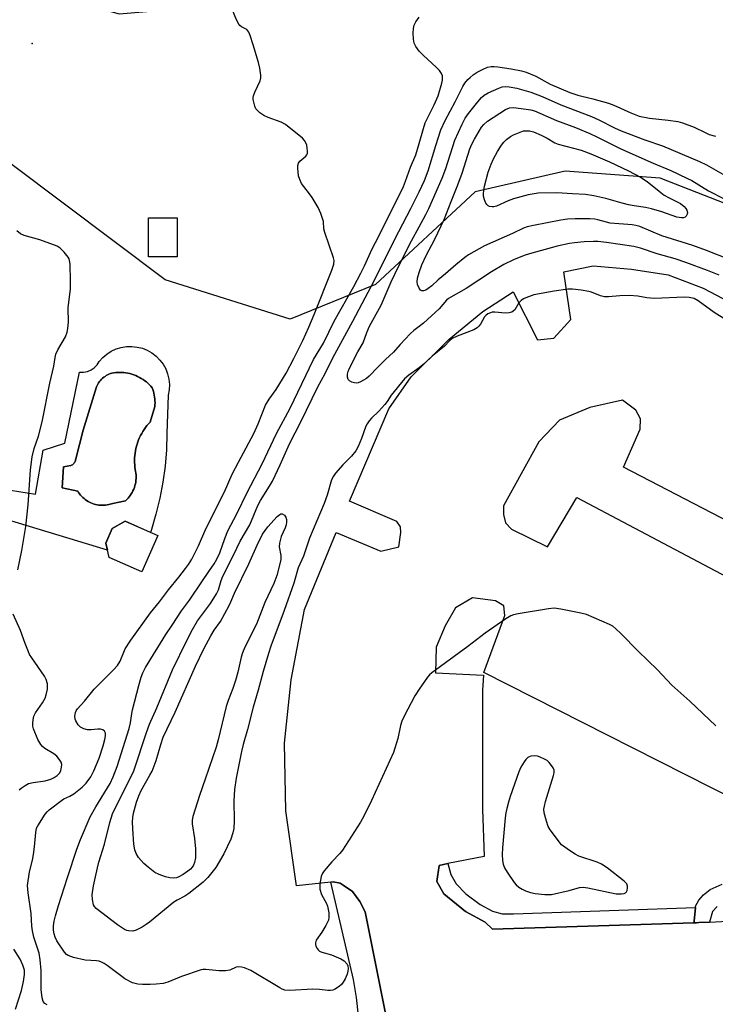
# Model space of a CAD drawing. Units: inches. Extents: x 1249765 to 1255765, y 517454 to 521455.
# Drawn here: x 1252647 to 1252856, y 520467 to 520762 of the extents above; entities that cross this region are included whole.
import ezdxf

# ---------------------------------------------------------------- set-up
doc = ezdxf.new("R2010")
doc.units = ezdxf.units.IN
doc.header["$MEASUREMENT"] = 0
for name, color, linetype in [('BLDG-Footprint', 5, 'Continuous'), ('CULTRL-Pad', 6, 'Continuous'), ('CULTRL-Swimming Pool in Ground', 4, 'Continuous'), ('ELEV-Spot Elevation', 7, 'Continuous'), ('NTRL-Trees', 3, 'Continuous'), ('TRANS-Non Street Sidewalk', 7, 'Continuous'), ('TRANS-Parking Lot', 4, 'Continuous'), ('TRANS-Street Sidewalk', 7, 'Continuous'), ('Undefined', 1, 'Continuous')]:
    doc.layers.add(name, color=color, linetype=linetype)

msp = doc.modelspace()

# ---------------------------------------------------------------- linework, layer by layer
at = {"layer": 'BLDG-Footprint'}
for points, elevation in [([(1252694.61, 520690.99), (1252685.95, 520690.98), (1252685.94, 520702.69), (1252694.59, 520702.71)], 462.89), ([(1252688.76, 520607.47), (1252684, 520596.62), (1252674.19, 520600.93), (1252673.16, 520605.19), (1252675.1, 520609.59), (1252678.96, 520611.78)], 463.53)]:
    msp.add_lwpolyline(points, close=True, dxfattribs=dict(at, elevation=elevation))
at = {"layer": 'CULTRL-Pad'}
msp.add_polyline3d([(1252644.58, 520621.1, 0), (1252652.13, 520619.85, 0), (1252654.44, 520633.04, 0), (1252660.93, 520635.13, 0), (1252665.33, 520656.49, 0), (1252666.51, 520656.47, 0), (1252667.67, 520656.68, 0), (1252668.76, 520657.13, 0), (1252669.74, 520657.79, 0), (1252670.56, 520658.64, 0), (1252671.19, 520659.63, 0), (1252672.26, 520660.83, 0), (1252673.48, 520661.87, 0), (1252674.83, 520662.73, 0), (1252676.28, 520663.4, 0), (1252677.81, 520663.87, 0), (1252679.39, 520664.13, 0), (1252680.99, 520664.17, 0), (1252682.59, 520663.99, 0), (1252684.14, 520663.6, 0), (1252685.62, 520663, 0), (1252687.02, 520662.2, 0), (1252688.29, 520661.23, 0), (1252689.41, 520660.09, 0), (1252690.37, 520658.81, 0), (1252691.15, 520657.41, 0), (1252691.73, 520655.91, 0), (1252692.1, 520654.35, 0), (1252692.26, 520652.76, 0), (1252692.2, 520651.16, 0), (1252691.92, 520649.58, 0), (1252691.5, 520638.07, 0), (1252691.35, 520633.19, 0), (1252690.94, 520628.32, 0), (1252690.29, 520623.49, 0), (1252689.38, 520618.69, 0), (1252688.23, 520613.95, 0), (1252686.84, 520609.27, 0), (1252686.54, 520608.44, 0), (1252678.96, 520611.78, 0), (1252675.1, 520609.59, 0), (1252673.16, 520605.19, 0), (1252673.67, 520603.09, 0), (1252643.71, 520612.16, 0)], dxfattribs=at)
msp.add_polyline3d([(1252672.56, 520616.6, 0), (1252673.05, 520616.64, 0), (1252673.54, 520616.71, 0), (1252674.07, 520616.83, 0), (1252675.26, 520617.08, 0), (1252679.07, 520617.89, 0), (1252679.46, 520618.27, 0), (1252679.84, 520618.66, 0), (1252680.19, 520619.08, 0), (1252680.51, 520619.52, 0), (1252680.81, 520619.97, 0), (1252681.08, 520620.44, 0), (1252681.33, 520620.93, 0), (1252681.55, 520621.42, 0), (1252681.74, 520621.93, 0), (1252681.9, 520622.45, 0), (1252682.04, 520622.98, 0), (1252682.14, 520623.51, 0), (1252682.21, 520624.05, 0), (1252682.25, 520624.59, 0), (1252682.26, 520625.14, 0), (1252682.25, 520625.68, 0), (1252682.2, 520626.22, 0), (1252682.12, 520626.76, 0), (1252682.01, 520627.29, 0), (1252681.91, 520627.99, 0), (1252681.85, 520628.68, 0), (1252681.81, 520629.38, 0), (1252681.8, 520630.08, 0), (1252681.82, 520630.78, 0), (1252681.87, 520631.48, 0), (1252681.95, 520632.18, 0), (1252682.06, 520632.87, 0), (1252682.2, 520633.55, 0), (1252682.37, 520634.23, 0), (1252682.56, 520634.91, 0), (1252682.78, 520635.57, 0), (1252683.03, 520636.22, 0), (1252683.31, 520636.87, 0), (1252683.62, 520637.5, 0), (1252683.95, 520638.11, 0), (1252684.3, 520638.72, 0), (1252684.68, 520639.31, 0), (1252685.09, 520639.88, 0), (1252685.52, 520640.43, 0), (1252685.97, 520640.97, 0), (1252686.44, 520641.48, 0), (1252687.89, 520646.14, 0), (1252687.93, 520646.71, 0), (1252687.94, 520647.28, 0), (1252687.93, 520647.86, 0), (1252687.89, 520648.43, 0), (1252687.82, 520649, 0), (1252687.73, 520649.57, 0), (1252687.61, 520650.13, 0), (1252687.46, 520650.69, 0), (1252687.29, 520651.23, 0), (1252687.09, 520651.77, 0), (1252686.69, 520652.24, 0), (1252686.26, 520652.69, 0), (1252685.81, 520653.12, 0), (1252685.34, 520653.52, 0), (1252684.85, 520653.9, 0), (1252684.35, 520654.26, 0), (1252683.82, 520654.59, 0), (1252683.29, 520654.9, 0), (1252682.73, 520655.18, 0), (1252682.17, 520655.43, 0), (1252681.59, 520655.66, 0), (1252681, 520655.85, 0), (1252680.41, 520656.02, 0), (1252679.81, 520656.14, 0), (1252679.21, 520656.24, 0), (1252678.61, 520656.31, 0), (1252678, 520656.35, 0), (1252677.4, 520656.37, 0), (1252676.79, 520656.37, 0), (1252676.18, 520656.34, 0), (1252675.58, 520656.28, 0), (1252674.98, 520656.2, 0), (1252674.55, 520656.05, 0), (1252674.13, 520655.87, 0), (1252673.72, 520655.67, 0), (1252673.32, 520655.45, 0), (1252672.94, 520655.2, 0), (1252672.57, 520654.93, 0), (1252672.23, 520654.63, 0), (1252671.89, 520654.32, 0), (1252671.58, 520653.98, 0), (1252671.29, 520653.63, 0), (1252671.02, 520653.26, 0), (1252670.78, 520652.88, 0), (1252670.55, 520652.48, 0), (1252670.36, 520652.07, 0), (1252666.43, 520639.06, 0), (1252664.18, 520630.47, 0), (1252664.14, 520630.22, 0), (1252664.07, 520629.96, 0), (1252663.97, 520629.72, 0), (1252663.86, 520629.49, 0), (1252663.71, 520629.27, 0), (1252663.55, 520629.07, 0), (1252663.36, 520628.89, 0), (1252663.16, 520628.73, 0), (1252662.94, 520628.59, 0), (1252662.7, 520628.48, 0), (1252660.45, 520628.13, 0), (1252660.1, 520621.79, 0), (1252664.78, 520620.84, 0), (1252665.04, 520620.42, 0), (1252665.32, 520620.01, 0), (1252665.62, 520619.62, 0), (1252665.94, 520619.25, 0), (1252666.29, 520618.9, 0), (1252666.65, 520618.57, 0), (1252667.04, 520618.27, 0), (1252667.44, 520617.98, 0), (1252667.85, 520617.72, 0), (1252668.28, 520617.49, 0), (1252668.73, 520617.28, 0), (1252669.18, 520617.1, 0), (1252669.65, 520616.94, 0), (1252670.12, 520616.81, 0), (1252670.6, 520616.71, 0), (1252671.09, 520616.64, 0), (1252671.58, 520616.6, 0), (1252672.07, 520616.58, 0)], close=True, dxfattribs=at)
at = {"layer": 'CULTRL-Swimming Pool in Ground'}
msp.add_lwpolyline([(1252672.56, 520616.6), (1252672.07, 520616.58), (1252671.58, 520616.6), (1252671.09, 520616.64), (1252670.6, 520616.71), (1252670.12, 520616.81), (1252669.65, 520616.94), (1252669.18, 520617.1), (1252668.73, 520617.28), (1252668.28, 520617.49), (1252667.85, 520617.72), (1252667.44, 520617.98), (1252667.04, 520618.27), (1252666.65, 520618.57), (1252666.29, 520618.9), (1252665.94, 520619.25), (1252665.62, 520619.62), (1252665.32, 520620.01), (1252665.04, 520620.42), (1252664.78, 520620.84), (1252660.1, 520621.79), (1252660.45, 520628.13), (1252662.7, 520628.48), (1252662.94, 520628.59), (1252663.16, 520628.73), (1252663.36, 520628.89), (1252663.55, 520629.07), (1252663.71, 520629.27), (1252663.86, 520629.49), (1252663.97, 520629.72), (1252664.07, 520629.96), (1252664.14, 520630.22), (1252664.18, 520630.47), (1252666.43, 520639.06), (1252670.36, 520652.07), (1252670.55, 520652.48), (1252670.78, 520652.88), (1252671.02, 520653.26), (1252671.29, 520653.63), (1252671.58, 520653.98), (1252671.89, 520654.32), (1252672.23, 520654.63), (1252672.57, 520654.93), (1252672.94, 520655.2), (1252673.32, 520655.45), (1252673.72, 520655.67), (1252674.13, 520655.87), (1252674.55, 520656.05), (1252674.98, 520656.2), (1252675.58, 520656.28), (1252676.18, 520656.34), (1252676.79, 520656.37), (1252677.4, 520656.37), (1252678, 520656.35), (1252678.61, 520656.31), (1252679.21, 520656.24), (1252679.81, 520656.14), (1252680.41, 520656.02), (1252681, 520655.85), (1252681.59, 520655.66), (1252682.17, 520655.43), (1252682.73, 520655.18), (1252683.29, 520654.9), (1252683.82, 520654.59), (1252684.35, 520654.26), (1252684.85, 520653.9), (1252685.34, 520653.52), (1252685.81, 520653.12), (1252686.26, 520652.69), (1252686.69, 520652.24), (1252687.09, 520651.77), (1252687.29, 520651.23), (1252687.46, 520650.69), (1252687.61, 520650.13), (1252687.73, 520649.57), (1252687.82, 520649), (1252687.89, 520648.43), (1252687.93, 520647.86), (1252687.94, 520647.28), (1252687.93, 520646.71), (1252687.89, 520646.14), (1252686.44, 520641.48), (1252685.97, 520640.97), (1252685.52, 520640.43), (1252685.09, 520639.88), (1252684.68, 520639.31), (1252684.3, 520638.72), (1252683.95, 520638.11), (1252683.62, 520637.5), (1252683.31, 520636.87), (1252683.03, 520636.22), (1252682.78, 520635.57), (1252682.56, 520634.91), (1252682.37, 520634.23), (1252682.2, 520633.55), (1252682.06, 520632.87), (1252681.95, 520632.18), (1252681.87, 520631.48), (1252681.82, 520630.78), (1252681.8, 520630.08), (1252681.81, 520629.38), (1252681.85, 520628.68), (1252681.91, 520627.99), (1252682.01, 520627.29), (1252682.12, 520626.76), (1252682.2, 520626.22), (1252682.25, 520625.68), (1252682.26, 520625.14), (1252682.25, 520624.59), (1252682.21, 520624.05), (1252682.14, 520623.51), (1252682.04, 520622.98), (1252681.9, 520622.45), (1252681.74, 520621.93), (1252681.55, 520621.42), (1252681.33, 520620.93), (1252681.08, 520620.44), (1252680.81, 520619.97), (1252680.51, 520619.52), (1252680.19, 520619.08), (1252679.84, 520618.66), (1252679.46, 520618.27), (1252679.07, 520617.89), (1252675.26, 520617.08), (1252674.07, 520616.83), (1252673.54, 520616.71), (1252673.05, 520616.64)], close=True, dxfattribs=at)
at = {"layer": 'ELEV-Spot Elevation'}
msp.add_point((1252651.14, 520754.93, 462.72), dxfattribs=at)
at = {"layer": 'NTRL-Trees'}
msp.add_lwpolyline([(1252844.92, 520795.73), (1252866.42, 520753.44), (1252879.59, 520722.24), (1252867.8, 520703.52), (1252839.38, 520714.61), (1252810.95, 520716.69), (1252783.91, 520710.45), (1252754.1, 520682.72), (1252728.44, 520672.32), (1252691, 520684.11), (1252599.48, 520752.75), (1252602.95, 520770.77), (1252627.22, 520777.71), (1252677.14, 520763.84), (1252702.1, 520765.92), (1252729.83, 520788.8), (1252761.72, 520806.13), (1252788.76, 520815.15), (1252814.42, 520817.22)], close=True, dxfattribs=at)
at = {"layer": 'TRANS-Non Street Sidewalk'}
msp.add_lwpolyline([(1252849.97, 520495.99), (1252849.59, 520491.9), (1252849.55, 520491.43), (1252789.12, 520489.55), (1252786.92, 520491.66), (1252781, 520494.83), (1252774.51, 520500.17), (1252772.46, 520503.78), (1252773.16, 520508.65), (1252775.75, 520509.17), (1252776.68, 520505.88), (1252778.23, 520503.12), (1252781.1, 520500.14), (1252785.47, 520496.92), (1252789.14, 520494.91), (1252792.07, 520494.16), (1252795.4, 520494.16)], close=True, dxfattribs=at)
at = {"layer": 'TRANS-Parking Lot'}
for points in [[(1252757.16, 520463.81, 0), (1252750.96, 520494.7, 0), (1252749.35, 520497.79, 0), (1252747.12, 520500.82, 0), (1252744.34, 520502.69, 0), (1252743.46, 520503.28, 0), (1252741.37, 520503.75, 0), (1252740.63, 520503.67, 0), (1252730.38, 520502.51, 0), (1252727.19, 520525, 0), (1252726.72, 520545.25, 0), (1252728.79, 520564.25, 0), (1252732.81, 520585.31, 0), (1252742.28, 520608.37, 0), (1252755.63, 520602.83, 0), (1252761.04, 520604.12, 0), (1252761.62, 520608.42, 0), (1252761.52, 520610.08, 0), (1252760.42, 520611.74, 0), (1252746.23, 520617.81, 0), (1252758.06, 520645.45, 0), (1252764.71, 520655.09, 0), (1252776.18, 520666.34, 0), (1252786.29, 520674.68, 0), (1252795.38, 520680.56, 0), (1252802.64, 520666.16, 0), (1252807.5, 520666.68, 0), (1252812.6, 520672.27, 0), (1252810.54, 520686.52, 0), (1252819.32, 520688.29, 0), (1252830.8, 520687.34, 0), (1252841.85, 520685.59, 0), (1252852.33, 520681.65, 0), (1252913.19, 520649.69, 0)], [(1252942.11, 520569.04, 0), (1252828.45, 520627.95, 0), (1252833.47, 520639.39, 0), (1252833.55, 520642.46, 0), (1252832.11, 520645.11, 0), (1252828.09, 520648.04, 0), (1252818.33, 520645.82, 0), (1252809.2, 520642.08, 0), (1252803.06, 520635.62, 0), (1252792.47, 520616.37, 0), (1252792.47, 520613.83, 0), (1252793.06, 520611.28, 0), (1252794.83, 520609.44, 0), (1252805.67, 520604.14, 0), (1252814.41, 520618.94, 0), (1252909.46, 520568.7, 0)], [(1252878.75, 520519.85, 0), (1252831.16, 520543.91, 0), (1252786.51, 520566.44, 0), (1252792.85, 520583.53, 0), (1252792.52, 520586.47, 0), (1252790.05, 520587.94, 0), (1252783.13, 520588.79, 0), (1252778.02, 520585.86, 0), (1252774.99, 520580.4, 0), (1252772.22, 520574.03, 0), (1252772.05, 520566.38, 0), (1252786.45, 520565.61, 0), (1252786.17, 520561.17, 0), (1252786.11, 520525.47, 0), (1252786.63, 520511.33, 0), (1252775.75, 520509.17, 0), (1252773.16, 520508.65, 0), (1252772.46, 520503.78, 0), (1252774.51, 520500.17, 0), (1252781, 520494.83, 0), (1252786.92, 520491.66, 0), (1252789.12, 520489.55, 0), (1252849.55, 520491.43, 0), (1252850.36, 520491.45, 0), (1252850.99, 520491.49, 0), (1252854.17, 520491.66, 0), (1252917.71, 520495.16, 0)]]:
    msp.add_polyline3d(points, dxfattribs=at)
at = {"layer": 'TRANS-Street Sidewalk'}
for points in [[(1252748.98, 520463.61), (1252748.34, 520469.07), (1252747.47, 520474.5), (1252740.63, 520503.67), (1252741.37, 520503.75), (1252743.46, 520503.28), (1252744.34, 520502.69), (1252747.12, 520500.82), (1252749.35, 520497.79), (1252750.96, 520494.7), (1252757.16, 520463.81)], [(1252856.54, 520496.37), (1252855.1, 520494.82), (1252854.17, 520491.66), (1252850.99, 520491.49), (1252850.36, 520491.45), (1252849.55, 520491.43), (1252849.59, 520491.9), (1252849.97, 520495.99), (1252850.01, 520496.43), (1252850.98, 520498.19), (1252852.46, 520499.84), (1252854.37, 520501.39), (1252857.98, 520503.01)]]:
    msp.add_lwpolyline(points, dxfattribs=at)
at = {"layer": 'Undefined'}
for points, elevation in [([(1252655.61, 520466.83), (1252654.94, 520467.31), (1252654.44, 520467.91), (1252654.11, 520468.92), (1252653.84, 520471.42), (1252653.75, 520477.19), (1252653.53, 520480.34), (1252653.15, 520482.32), (1252651.64, 520487.14), (1252651.16, 520489.04), (1252651, 520490.41), (1252650.75, 520494.19), (1252649.86, 520500.43), (1252649.72, 520502.65), (1252650.31, 520506.69), (1252651.15, 520510.23), (1252651.45, 520511.95), (1252651.77, 520514.26), (1252652.15, 520518.46), (1252652.44, 520519.76), (1252652.77, 520520.53), (1252655, 520523.98), (1252655.55, 520524.66), (1252656.17, 520525.26), (1252659.86, 520528.13), (1252660.61, 520528.56), (1252662.38, 520529.36), (1252663.57, 520530.1), (1252666.08, 520532.05), (1252667.31, 520533.26), (1252668.65, 520535.16), (1252669.58, 520537.01), (1252671.2, 520540.77), (1252672.42, 520544.43), (1252672.9, 520546.37), (1252673.09, 520547.47), (1252673.08, 520548.23), (1252672.83, 520548.85), (1252672.3, 520549.28), (1252671.6, 520549.51), (1252670.8, 520549.52), (1252668.83, 520549.31), (1252667.67, 520549.31), (1252666.6, 520549.55), (1252665.64, 520550.05), (1252664.86, 520550.78), (1252664.19, 520551.96), (1252664.03, 520552.5), (1252663.93, 520553.37), (1252664.06, 520554.5), (1252664.25, 520554.94), (1252664.68, 520555.57), (1252666.8, 520557.88), (1252669.71, 520561.43), (1252675.5, 520567.27), (1252676.71, 520568.59), (1252677.46, 520569.84), (1252679.02, 520573.56), (1252680.65, 520576.14), (1252686.63, 520584.32), (1252689.28, 520587.64), (1252691.94, 520591.18), (1252695.13, 520595.06), (1252697.11, 520597.62), (1252697.96, 520598.8), (1252698.95, 520600.42), (1252700.96, 520604.43), (1252703.15, 520609.53), (1252708.76, 520620.59), (1252711.12, 520625.85), (1252712.97, 520629.49), (1252717.62, 520638.09), (1252718.87, 520640.96), (1252721.12, 520646.54), (1252722.2, 520648.32), (1252724.24, 520651.23), (1252727.24, 520656.19), (1252729.54, 520660.53), (1252732.23, 520665.97), (1252734.08, 520669.89), (1252735.7, 520673.7), (1252740.98, 520686.97), (1252741.53, 520688.78), (1252741.64, 520689.89), (1252741.49, 520690.69), (1252738.86, 520698.29), (1252738.61, 520699.4), (1252738.46, 520701.58), (1252737.67, 520703.98), (1252736.86, 520705.8), (1252735.1, 520708.78), (1252734.29, 520709.92), (1252732.54, 520712.05), (1252731.89, 520713), (1252731.33, 520714.22), (1252731.01, 520715.24), (1252730.78, 520717.51), (1252730.78, 520718.34), (1252730.92, 520719.11), (1252731.33, 520719.72), (1252733.17, 520721.19), (1252733.47, 520721.56), (1252733.65, 520722), (1252733.7, 520722.78), (1252733.61, 520723.61), (1252733.45, 520724.44), (1252733.2, 520725.22), (1252732.75, 520725.92), (1252732.13, 520726.53), (1252727.05, 520730.69), (1252725.77, 520731.38), (1252721.89, 520732.73), (1252720.58, 520733.34), (1252719.4, 520734.17), (1252718.56, 520734.94), (1252718.22, 520735.37), (1252717.86, 520736.16), (1252717.41, 520738.17), (1252717.37, 520738.74), (1252717.44, 520739.3), (1252717.84, 520740.37), (1252719.49, 520743.8), (1252719.67, 520744.63), (1252719.66, 520745.5), (1252719.37, 520747.55), (1252718.95, 520749.25), (1252717.41, 520754.57), (1252716.49, 520757.3), (1252716.06, 520758.33), (1252715.78, 520758.77), (1252715.43, 520759.11), (1252713.84, 520759.94), (1252713.4, 520760.29), (1252713.06, 520760.72), (1252712.42, 520762.03), (1252709.81, 520768.38)], 464), ([(1252767.12, 520752.67), (1252766.16, 520754.02), (1252765.67, 520755.06), (1252765.44, 520756.2), (1252765.37, 520757.99), (1252765.46, 520759.47), (1252765.7, 520760.43), (1252766.18, 520761.41), (1252767.12, 520762.79)], 466), ([(1252767.12, 520724.94), (1252768.43, 520729.45), (1252769, 520731.14), (1252771.7, 520736.53), (1252772.84, 520739.27), (1252773.93, 520743.08), (1252774.11, 520743.94), (1252774.18, 520744.79), (1252774.11, 520745.28), (1252773.87, 520746), (1252773.3, 520746.89), (1252772.28, 520747.88), (1252768.41, 520751.3), (1252767.12, 520752.67)], 466), ([(1252767.12, 520710.45), (1252768.75, 520713.88), (1252769.89, 520716.82), (1252772.11, 520724.38), (1252773.67, 520729.07), (1252774.93, 520731.84), (1252777.99, 520737.5), (1252780.24, 520742.04), (1252780.89, 520743.03), (1252781.79, 520744.2), (1252782.41, 520744.8), (1252783.34, 520745.51), (1252784.55, 520746.32), (1252786.36, 520747.23), (1252787.68, 520747.8), (1252788.79, 520748.06), (1252789.64, 520748.09), (1252790.78, 520747.98), (1252794.74, 520747.36), (1252797.85, 520746.72), (1252799.24, 520746.35), (1252802.15, 520745.2), (1252806.43, 520742.79), (1252812.33, 520740.23), (1252814.73, 520739.44), (1252819.27, 520738.4), (1252823.92, 520737.07), (1252825.56, 520736.44), (1252830.66, 520734.12), (1252833.08, 520733.21), (1252836.21, 520732.52), (1252841.85, 520731.97), (1252844.77, 520731.55), (1252846.17, 520731.21), (1252849.6, 520729.89), (1252852.91, 520728.24), (1252854.14, 520727.72), (1252856.04, 520727.18)], 468), ([(1252767.12, 520699.98), (1252769.17, 520703.69), (1252770.08, 520705.5), (1252774.05, 520714.56), (1252775.17, 520717.45), (1252777.88, 520726), (1252780.02, 520730.8), (1252780.95, 520732.61), (1252781.95, 520734.01), (1252784.76, 520737.48), (1252785.87, 520738.73), (1252786.69, 520739.45), (1252787.89, 520740.2), (1252791.02, 520741.6), (1252792.09, 520741.95), (1252793.03, 520742.04), (1252794.12, 520741.95), (1252796.4, 520741.51), (1252799.21, 520740.79), (1252800.59, 520740.36), (1252804.05, 520739.03), (1252809.67, 520736.52), (1252818.81, 520733.05), (1252821.01, 520732.1), (1252825.74, 520729.65), (1252827.69, 520728.8), (1252834.84, 520726.04), (1252840.16, 520724.24), (1252851.2, 520719.6), (1252853.31, 520718.56), (1252862.46, 520713.37)], 470), ([(1252767.12, 520686.32), (1252767.98, 520688.58), (1252769.26, 520691.46), (1252771.85, 520696.28), (1252774.66, 520702.18), (1252776.7, 520707.63), (1252778.7, 520712.55), (1252780.03, 520716.09), (1252782.31, 520723.41), (1252782.91, 520724.75), (1252783.76, 520726.29), (1252785.87, 520729.82), (1252786.58, 520730.69), (1252787.61, 520731.63), (1252793.06, 520735.21), (1252794.24, 520735.64), (1252795.56, 520735.72), (1252796.95, 520735.61), (1252799.21, 520735.3), (1252800.61, 520735.04), (1252801.73, 520734.72), (1252803.35, 520734.09), (1252808.38, 520731.85), (1252814.06, 520729.74), (1252818.37, 520728), (1252820.48, 520727.01), (1252827.59, 520723.36), (1252837.35, 520719.1), (1252842.6, 520716.92), (1252847.47, 520714.61), (1252848.9, 520713.86), (1252853.94, 520710.8), (1252863.36, 520705.99)], 472), ([(1252767.12, 520561.49), (1252765.83, 520559.42), (1252762.7, 520553.4), (1252761.98, 520551.88), (1252761.56, 520550.6), (1252760.71, 520546.64), (1252759.44, 520542.53), (1252752.88, 520528.12), (1252750.58, 520523.37), (1252749.55, 520521.59), (1252744.12, 520513.18), (1252743.4, 520512.26), (1252740.99, 520509.69), (1252738.69, 520507.07), (1252738.03, 520506.14), (1252737.73, 520505.37), (1252737.38, 520503.16), (1252737.38, 520501.49), (1252737.89, 520499.98), (1252739.32, 520497.21), (1252739.63, 520496.41), (1252740.03, 520494.47), (1252740.11, 520493.08), (1252739.92, 520492.27), (1252739.14, 520490.69), (1252737.92, 520488.63), (1252736.29, 520486.22), (1252736.03, 520485.48), (1252736.06, 520484.98), (1252736.21, 520484.47), (1252736.56, 520483.74), (1252736.87, 520483.32), (1252737.27, 520482.99), (1252737.98, 520482.67), (1252740.87, 520481.81), (1252743.66, 520480.68), (1252744.65, 520480.07), (1252745.53, 520479.05), (1252745.76, 520478.58), (1252745.88, 520477.76), (1252745.81, 520476.91), (1252745.57, 520476.06), (1252744.96, 520474.69), (1252744.38, 520473.64), (1252743.84, 520472.95), (1252743.19, 520472.39), (1252741.72, 520471.48), (1252741.25, 520471.3), (1252740.59, 520471.17), (1252739.76, 520471.18), (1252737.26, 520471.46), (1252735.31, 520471.6), (1252728.32, 520471.17), (1252726.91, 520471.26), (1252726.11, 520471.56), (1252725.33, 520471.98), (1252716.64, 520477.19), (1252714.73, 520477.94), (1252713.89, 520478.17), (1252713.07, 520478.29), (1252712.28, 520478.15), (1252710.36, 520477.3), (1252709.07, 520477.06), (1252707.13, 520477.03), (1252703.15, 520477.42), (1252702.31, 520477.41), (1252701.74, 520477.31), (1252695.85, 520475.34), (1252691.77, 520473.7), (1252690.37, 520473.3), (1252688.31, 520473.08), (1252686.52, 520473.01), (1252684.14, 520473), (1252682.8, 520473.1), (1252682.01, 520473.24), (1252681.22, 520473.5), (1252678.92, 520474.69), (1252677.95, 520475.32), (1252673.61, 520478.64), (1252672.66, 520479.29), (1252671.94, 520479.68), (1252671.21, 520479.93), (1252670.43, 520480.09), (1252666.96, 520480.24), (1252663.5, 520481.06), (1252661.87, 520481.63), (1252661.41, 520481.96), (1252660.84, 520482.6), (1252658.54, 520486.09), (1252658.03, 520487.1), (1252657.7, 520488.13), (1252657.5, 520489.23), (1252657.49, 520490.56), (1252657.67, 520491.89), (1252658.1, 520493.58), (1252659, 520496.64), (1252661.67, 520505.03), (1252664.48, 520513.49), (1252665.58, 520516.38), (1252668.48, 520523.25), (1252670.21, 520526.22), (1252674.51, 520533.23), (1252675.4, 520535.18), (1252676.55, 520538.27), (1252680.19, 520549.72), (1252680.56, 520551.35), (1252680.96, 520554.12), (1252681.2, 520555.24), (1252683.1, 520562.55), (1252683.79, 520565.04), (1252684.27, 520566.39), (1252685.07, 520567.91), (1252691.23, 520577.86), (1252693.12, 520580.63), (1252695.85, 520584.9), (1252698.3, 520588.17), (1252702.01, 520593.6), (1252704.06, 520596.74), (1252705.65, 520599.01), (1252706.48, 520600.44), (1252707.33, 520602.31), (1252708.85, 520606.62), (1252709.79, 520608.91), (1252712.51, 520614.05), (1252715.56, 520620.42), (1252720.04, 520629), (1252724.38, 520638.06), (1252728.43, 520645.69), (1252735.51, 520660.2), (1252738.44, 520665.17), (1252741.65, 520671.74), (1252747.6, 520682.17), (1252749.67, 520686.14), (1252750.75, 520688.28), (1252753.06, 520693.37), (1252755.06, 520697.18), (1252757.57, 520702.35), (1252761.16, 520709.43), (1252762.41, 520712.04), (1252763.08, 520713.66), (1252764.53, 520717.84), (1252766.13, 520721.62), (1252767.12, 520724.94)], 466), ([(1252767.12, 520657.78), (1252764.06, 520655.57), (1252762.77, 520654.47), (1252758.77, 520649.54), (1252757.6, 520647.69), (1252756.88, 520646.76), (1252755.09, 520644.78), (1252752.82, 520642.67), (1252752.11, 520641.87), (1252751.53, 520641), (1252751.17, 520640.29), (1252749.87, 520636.61), (1252748.82, 520634.2), (1252748.14, 520632.92), (1252746.84, 520631.32), (1252744.31, 520628.7), (1252742.03, 520626.17), (1252741.42, 520625.28), (1252740.86, 520624.14), (1252739.54, 520619.61), (1252738.7, 520617.08), (1252734.29, 520606.67), (1252732.48, 520601.29), (1252730.86, 520597.85), (1252729.61, 520593.26), (1252726.66, 520585.08), (1252722.67, 520574.39), (1252721.95, 520572.19), (1252720.36, 520566.72), (1252718.9, 520561.14), (1252717.36, 520556.07), (1252715.68, 520549.42), (1252714.35, 520544.86), (1252713.84, 520542.76), (1252712.32, 520534.78), (1252711.8, 520531.42), (1252711.53, 520527.95), (1252711.65, 520521.98), (1252711.54, 520519.73), (1252711.24, 520518.36), (1252710.69, 520516.48), (1252708.62, 520512.16), (1252706.18, 520508.03), (1252703.79, 520505.01), (1252702.35, 520503.59), (1252698.05, 520500.2), (1252696.86, 520499.4), (1252694.56, 520498.26), (1252693.59, 520497.66), (1252686.27, 520491.6), (1252685.3, 520490.92), (1252684.06, 520490.19), (1252682.26, 520489.28), (1252681.28, 520488.99), (1252680.01, 520489.03), (1252679.51, 520489.16), (1252678.76, 520489.49), (1252676.64, 520490.83), (1252670.32, 520495.73), (1252669.76, 520496.37), (1252669.52, 520496.84), (1252669.15, 520498.43), (1252669.14, 520499.85), (1252669.48, 520502.48), (1252670.66, 520507.96), (1252671.09, 520509.58), (1252672.79, 520515.03), (1252674.37, 520521.53), (1252675.15, 520524.11), (1252681.57, 520536.96), (1252685.38, 520548.44), (1252686.28, 520550.93), (1252688.48, 520555.88), (1252693.23, 520567.25), (1252697.5, 520576.08), (1252699.16, 520579.37), (1252700.63, 520581.89), (1252704.62, 520587.15), (1252706.38, 520589.98), (1252706.93, 520591.27), (1252707.8, 520594.02), (1252708.32, 520595.29), (1252711.49, 520601.58), (1252713.49, 520605.83), (1252716.36, 520610.74), (1252718.77, 520616.52), (1252719.6, 520618), (1252722.32, 520622.3), (1252723.18, 520623.81), (1252725.51, 520628.72), (1252728.25, 520634.94), (1252731.7, 520641.53), (1252736.79, 520652.05), (1252739, 520656.09), (1252741.28, 520660.7), (1252747.28, 520671.72), (1252753.76, 520684.02), (1252759.89, 520696.32), (1252764.64, 520705.48), (1252767.12, 520710.45)], 468), ([(1252767.12, 520670.11), (1252765.52, 520668.89), (1252764.41, 520667.9), (1252761.43, 520664.74), (1252759.45, 520662.4), (1252757.07, 520660.26), (1252754.73, 520658), (1252752.18, 520655.28), (1252751.35, 520654.55), (1252749.6, 520653.56), (1252748.82, 520653.26), (1252748.29, 520653.17), (1252747.75, 520653.22), (1252746.95, 520653.49), (1252746.25, 520653.9), (1252745.9, 520654.26), (1252745.67, 520654.99), (1252745.67, 520655.83), (1252745.88, 520656.65), (1252746.21, 520657.45), (1252748.71, 520662.55), (1252750.32, 520665.22), (1252751.45, 520668.37), (1252752.28, 520670.24), (1252755.8, 520676.48), (1252758.73, 520683.56), (1252761.03, 520688.32), (1252764.84, 520695.79), (1252767.12, 520699.98)], 470), ([(1252860.41, 520690.11), (1252853.28, 520692.95), (1252849.22, 520694.41), (1252839.9, 520697.28), (1252833.28, 520700.13), (1252832.16, 520700.44), (1252831.02, 520700.63), (1252824.45, 520701.12), (1252823.29, 520701.37), (1252820.73, 520702.13), (1252819.82, 520702.3), (1252818.35, 520702.37), (1252813.91, 520702.36), (1252811.59, 520702.27), (1252809.62, 520702.02), (1252801.46, 520700.43), (1252799.58, 520700), (1252798.44, 520699.57), (1252795.11, 520698), (1252786.79, 520694.3), (1252781.97, 520691.61), (1252780.8, 520690.8), (1252778.12, 520688.65), (1252775.09, 520685.91), (1252772.84, 520684.09), (1252770.93, 520682.35), (1252769.83, 520681.49), (1252769.16, 520681.05), (1252768.44, 520680.81), (1252767.95, 520680.83), (1252767.53, 520681.05), (1252767.12, 520681.58)], 472), ([(1252646.84, 520597.19), (1252648, 520603.02), (1252649.21, 520610.23), (1252649.89, 520616.68), (1252650.56, 520627.19), (1252651.07, 520631.07), (1252651.73, 520633.55), (1252652.96, 520637.25), (1252654.09, 520641.52), (1252656.42, 520653.18), (1252657.57, 520658.23), (1252657.99, 520660.83), (1252658.23, 520661.86), (1252658.76, 520663.12), (1252661.14, 520667.08), (1252661.64, 520668.39), (1252661.83, 520669.5), (1252662, 520671.47), (1252661.94, 520675.69), (1252662.61, 520681.47), (1252662.64, 520683.8), (1252662.45, 520688.77), (1252662.33, 520689.91), (1252662.18, 520690.44), (1252661.93, 520690.92), (1252660.71, 520692.46), (1252659.52, 520693.64), (1252658.55, 520694.22), (1252653.39, 520696.14), (1252648.65, 520697.44), (1252647.64, 520697.94), (1252646.5, 520698.8)], 462), ([(1252857.1, 520685.5), (1252853.6, 520686.87), (1252847.1, 520689.29), (1252843.9, 520690.4), (1252838.56, 520691.89), (1252833.48, 520693.62), (1252831.54, 520694.1), (1252823.3, 520695.35), (1252820.77, 520695.62), (1252819.4, 520695.64), (1252816.59, 520695.51), (1252813.7, 520695.23), (1252812.25, 520695.01), (1252808.53, 520694.17), (1252800.22, 520691.91), (1252798.66, 520691.38), (1252795.48, 520690.1), (1252792.51, 520688.71), (1252788.84, 520686.52), (1252781.22, 520681.55), (1252775.92, 520678.49), (1252775.34, 520677.98), (1252773.11, 520675.44), (1252768.47, 520671.17), (1252767.12, 520670.11)], 470), ([(1252767.12, 520681.58), (1252766.64, 520682.71), (1252766.52, 520683.55), (1252766.68, 520684.67), (1252767.12, 520686.32)], 472), ([(1252869.14, 520666.08), (1252855.93, 520674.14), (1252854.51, 520675.09), (1252850.78, 520677.84), (1252849.59, 520678.5), (1252848.17, 520678.84), (1252846.71, 520678.94), (1252837.64, 520678.52), (1252835.47, 520678.73), (1252832.75, 520679.19), (1252830.22, 520679.38), (1252827.3, 520679.37), (1252823.88, 520679.03), (1252822.78, 520679.03), (1252821.51, 520679.3), (1252818.86, 520680.41), (1252818.04, 520680.67), (1252815.76, 520681.06), (1252813.16, 520681.35), (1252811.72, 520681.28), (1252807.67, 520680.75), (1252801.57, 520679.64), (1252799.17, 520678.76), (1252798.42, 520678.41), (1252797.75, 520677.97), (1252797.08, 520677.21), (1252795.89, 520675.16), (1252795.35, 520674.69), (1252794.92, 520674.47), (1252794.15, 520674.24), (1252793.01, 520674.12), (1252789.89, 520674.4), (1252789.06, 520674.39), (1252788.53, 520674.27), (1252787.79, 520673.92), (1252787.11, 520673.43), (1252786.73, 520673.04), (1252785.57, 520670.8), (1252785.09, 520670.2), (1252784.53, 520669.69), (1252783.52, 520669.15), (1252778.55, 520667.25), (1252777.02, 520666.51), (1252776.22, 520665.81), (1252774.78, 520664.2), (1252771.08, 520661.22), (1252768.75, 520659.01), (1252767.12, 520657.78)], 468), ([(1252856.09, 520550.47), (1252848.36, 520557.85), (1252842.9, 520562.67), (1252838.61, 520567.26), (1252832.87, 520572.82), (1252827.61, 520578.16), (1252826.12, 520579.57), (1252825.23, 520580.29), (1252824.22, 520580.88), (1252817.37, 520583.8), (1252815.68, 520584.24), (1252809.67, 520585.43), (1252807.66, 520585.7), (1252805.91, 520585.52), (1252796.88, 520583.99), (1252795.44, 520583.71), (1252794.61, 520583.45), (1252793.12, 520582.58), (1252786.91, 520578.22), (1252781.78, 520574.24), (1252770.92, 520566.36), (1252770.26, 520565.77), (1252769.68, 520565.1), (1252767.12, 520561.49)], 466), ([(1252647.24, 520531.26), (1252647.82, 520531.82), (1252649.01, 520532.64), (1252650.03, 520533.15), (1252651.42, 520533.49), (1252655, 520533.99), (1252656.69, 520534.49), (1252657.74, 520534.97), (1252658.63, 520535.59), (1252659.35, 520536.36), (1252659.69, 520537.08), (1252659.94, 520538.12), (1252659.98, 520538.89), (1252659.77, 520539.62), (1252659.2, 520540.53), (1252658.49, 520541.37), (1252657.63, 520542.09), (1252654.87, 520543.73), (1252654.22, 520544.27), (1252653.66, 520544.88), (1252652.84, 520546.38), (1252651.5, 520549.57), (1252651.34, 520550.38), (1252651.33, 520551.21), (1252651.42, 520552.31), (1252651.64, 520553.39), (1252652.1, 520554.41), (1252654.2, 520557.33), (1252654.95, 520558.74), (1252655.3, 520559.79), (1252655.66, 520561.43), (1252655.74, 520562.26), (1252655.67, 520563.06), (1252655.27, 520564.38), (1252654.75, 520565.4), (1252650.97, 520570.82), (1252650.34, 520571.83), (1252649.95, 520572.63), (1252648.96, 520575.12), (1252647.6, 520579.09), (1252645.4, 520583.92)], 462), ([(1252646.06, 520465.57), (1252647.91, 520471.19), (1252648.54, 520473.89), (1252648.82, 520475.91), (1252648.77, 520477.22), (1252648.32, 520478.79), (1252647.5, 520480.59), (1252645.61, 520483.58)], 462)]:
    msp.add_lwpolyline(points, dxfattribs=dict(at, elevation=elevation))
for points, elevation in [([(1252845.86, 520702.69), (1252844.46, 520702.93), (1252839.95, 520704.48), (1252836.81, 520705.43), (1252835, 520705.8), (1252831.61, 520706.29), (1252829.94, 520706.62), (1252828.01, 520707.09), (1252823.16, 520708.5), (1252819.51, 520709.32), (1252817, 520709.67), (1252813.12, 520709.85), (1252808.39, 520710.2), (1252802.86, 520710.1), (1252799.81, 520709.61), (1252795.42, 520708.44), (1252793.86, 520707.81), (1252790.35, 520706.17), (1252789.51, 520705.95), (1252789, 520705.96), (1252788.26, 520706.12), (1252787.81, 520706.33), (1252787.45, 520706.65), (1252787.16, 520707.09), (1252786.74, 520708.11), (1252786.46, 520709.2), (1252786.42, 520710.01), (1252786.5, 520710.81), (1252786.76, 520712.16), (1252787.89, 520716.35), (1252788.72, 520718.8), (1252789.42, 520720.36), (1252790.62, 520722.62), (1252791.82, 520724.5), (1252792.53, 520725.34), (1252793.38, 520726.13), (1252794.5, 520727.03), (1252795.48, 520727.62), (1252798.45, 520728.77), (1252800.26, 520728.73), (1252801.42, 520728.48), (1252803.75, 520727.52), (1252805.53, 520726.6), (1252807.81, 520725.21), (1252808.81, 520724.76), (1252815.69, 520722.95), (1252818.67, 520721.91), (1252824.23, 520719.48), (1252829.88, 520716.78), (1252833.56, 520714.86), (1252835.5, 520713.54), (1252839.08, 520710.65), (1252840.67, 520709.54), (1252842.09, 520708.67), (1252845.57, 520706.95), (1252846.63, 520706.12), (1252847.15, 520705.5), (1252847.41, 520705.03), (1252847.58, 520704.28), (1252847.51, 520703.81), (1252847.2, 520703.17), (1252846.88, 520702.87), (1252846.41, 520702.71)], 474), ([(1252693.36, 520504.81), (1252692.35, 520504.9), (1252691.06, 520505.22), (1252689.17, 520505.91), (1252687.92, 520506.56), (1252685.85, 520508.09), (1252684.56, 520509.22), (1252683.03, 520511.02), (1252682.28, 520512.24), (1252681.91, 520513.29), (1252681.63, 520514.97), (1252681.26, 520519.63), (1252681.18, 520521.68), (1252681.27, 520523), (1252681.49, 520524.32), (1252682.38, 520527.56), (1252683.04, 520529.54), (1252683.8, 520531.14), (1252686.41, 520535.66), (1252687.05, 520536.93), (1252688.24, 520540.06), (1252689.64, 520544.87), (1252690.39, 520547.03), (1252694.02, 520554.6), (1252700.03, 520568.32), (1252702.59, 520573.58), (1252704.64, 520577.42), (1252705.68, 520579.1), (1252707.53, 520581.69), (1252710.22, 520586.56), (1252710.72, 520587.61), (1252711.75, 520590.19), (1252716.05, 520599.05), (1252718.54, 520604.64), (1252720.21, 520607.86), (1252721.79, 520610.12), (1252724.55, 520613.24), (1252725.32, 520613.85), (1252725.69, 520613.98), (1252726.1, 520613.96), (1252726.72, 520613.62), (1252727.18, 520613.05), (1252727.35, 520612.31), (1252727.33, 520611.5), (1252727.23, 520610.66), (1252727.01, 520609.84), (1252725.81, 520607.19), (1252725.25, 520605.23), (1252725.21, 520604.1), (1252725.64, 520601.52), (1252725.69, 520600.24), (1252724.45, 520595.5), (1252723.55, 520593.14), (1252720.85, 520587.44), (1252718.35, 520580.94), (1252714.91, 520574.08), (1252714.18, 520572.39), (1252713.8, 520571.03), (1252712.79, 520566.55), (1252712.06, 520564.01), (1252711.29, 520561.68), (1252709.88, 520558.09), (1252709.25, 520556.22), (1252706.86, 520546.32), (1252706.25, 520544.11), (1252703.02, 520534.54), (1252701.27, 520529.63), (1252699.26, 520523.29), (1252699.06, 520522.21), (1252699.05, 520521.12), (1252699.75, 520516.74), (1252700.05, 520513.57), (1252700.06, 520510.95), (1252699.8, 520509.53), (1252699.47, 520508.72), (1252699.08, 520508.12), (1252698.58, 520507.56), (1252697.78, 520506.88), (1252696.36, 520505.92), (1252695.13, 520505.22), (1252694.37, 520504.94)], 470), ([(1252801.77, 520541.52), (1252800.68, 520541.39), (1252800.18, 520541.22), (1252799.73, 520540.94), (1252799.18, 520540.36), (1252798.67, 520539.7), (1252797.61, 520538.04), (1252797.05, 520536.73), (1252794.47, 520529.26), (1252793.94, 520527.6), (1252793.45, 520525.72), (1252793.17, 520524.36), (1252792.98, 520522.87), (1252792.17, 520513.93), (1252792.08, 520511.87), (1252792.13, 520510.13), (1252792.34, 520508.98), (1252792.77, 520507.9), (1252793.54, 520506.66), (1252795.69, 520503.52), (1252796.25, 520502.87), (1252797.09, 520502.12), (1252798.01, 520501.51), (1252799.01, 520501.06), (1252800.58, 520500.53), (1252801.94, 520500.25), (1252804.87, 520499.91), (1252806.81, 520499.97), (1252812.14, 520501.1), (1252815.24, 520502), (1252816.34, 520502.13), (1252817.77, 520501.94), (1252826.19, 520500.11), (1252827.86, 520500.11), (1252828.62, 520500.24), (1252829.05, 520500.42), (1252829.36, 520500.72), (1252829.54, 520501.15), (1252829.66, 520501.9), (1252829.64, 520502.41), (1252829.39, 520503.13), (1252828.63, 520503.94), (1252823.51, 520507.9), (1252821.84, 520509.05), (1252820.51, 520509.6), (1252815.02, 520511.42), (1252813.98, 520511.97), (1252812.5, 520512.96), (1252809.81, 520514.82), (1252806.45, 520519.28), (1252805.88, 520520.29), (1252805.31, 520521.93), (1252804.63, 520524.44), (1252804.55, 520525.55), (1252804.7, 520526.4), (1252805.08, 520527.81), (1252807.45, 520535.54), (1252807.64, 520536.39), (1252807.66, 520537.2), (1252807.36, 520537.93), (1252806.88, 520538.62), (1252806.13, 520539.5), (1252805.49, 520540.08), (1252804.75, 520540.53), (1252803.42, 520541.12), (1252802.6, 520541.4)], 464)]:
    msp.add_lwpolyline(points, close=True, dxfattribs=dict(at, elevation=elevation))

doc.saveas('drawing.dxf')
